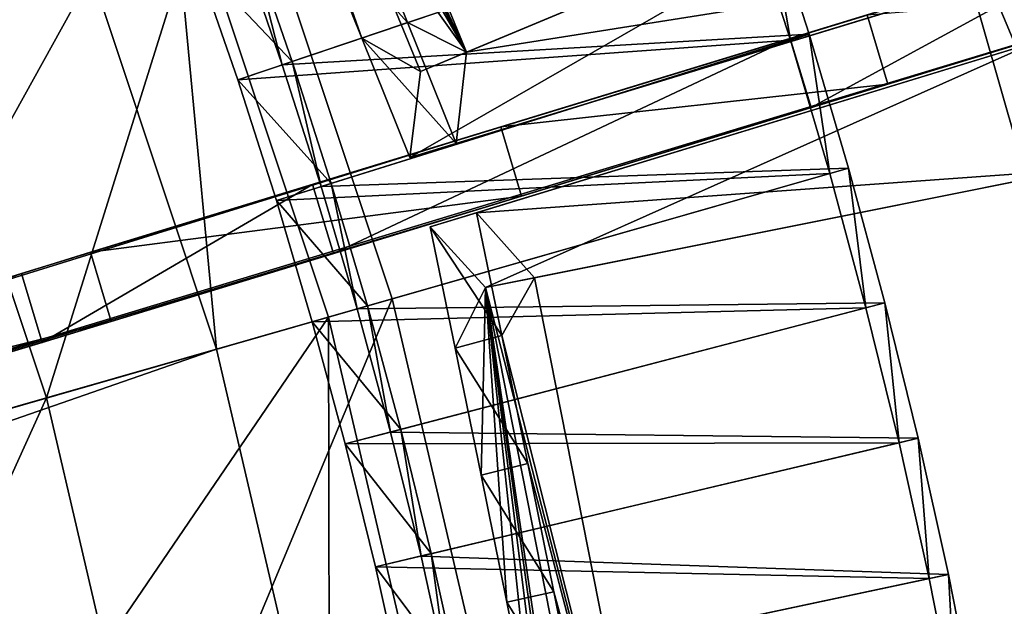
# Model space of a CAD drawing. Extents: x -1.87 to 1.98, y -1.92 to 1.96.
# Drawn here: x 1.37 to 1.63, y 0.34 to 0.49 of the extents above; entities that cross this region are included whole.
import ezdxf

# ---------------------------------------------------------------- set-up
doc = ezdxf.new("R2010")
doc.units = 0
doc.header["$MEASUREMENT"] = 0
doc.layers.get('0').update_dxf_attribs({"linetype": 'CONTINUOUS'})

msp = doc.modelspace()

# ---------------------------------------------------------------- linework, layer by layer
for points in [[(1.383, 0.69716, 0.07753), (1.48416, 0.48596, 0.07495), (1.39523, 0.70227, 0.07495)], [(1.38971, 0.68559, 0.04853), (1.39523, 0.70227, 0.07495), (1.48416, 0.48596, 0.07495)], [(1.45647, 0.48973, 0.05219), (1.47193, 0.48086, 0.07753), (1.383, 0.69716, 0.07753)], [(1.44362, 0.52155, 0.05269), (1.45647, 0.48973, 0.05219), (1.383, 0.69716, 0.07753)], [(1.383, 0.69716, 0.07753), (1.47193, 0.48086, 0.07753), (1.48416, 0.48596, 0.07495)], [(1.40307, 0.65367, 0.04903), (1.38971, 0.68559, 0.04853), (1.48416, 0.48596, 0.07495)], [(1.3513, 0.66633, 0.06494), (1.4052, 0.54333, 0.06494), (1.27486, 0.49245, 0.06494)], [(1.32373, 0.6525, 0.04986), (1.37649, 0.53212, 0.04986), (0.55147, 0.21012, 0.04986)], [(1.41633, 0.62177, 0.04934), (1.40307, 0.65367, 0.04903), (1.48416, 0.48596, 0.07495)], [(1.4295, 0.58986, 0.04944), (1.41633, 0.62177, 0.04934), (1.48416, 0.48596, 0.07495)], [(1.44258, 0.55791, 0.04934), (1.4295, 0.58986, 0.04944), (1.48416, 0.48596, 0.07495)], [(1.56987, 0.48965, 0.01624), (1.65899, 0.51689, 0.01624), (1.89263, 0.58832, 0.14736)], [(1.56987, 0.48965, 0.01624), (1.89263, 0.58832, 0.14736), (1.87784, 0.58379, 0.24208)], [(1.36633, 0.42743, 0.19827), (1.56987, 0.48965, 0.01624), (1.87784, 0.58379, 0.24208)], [(1.36633, 0.42743, 0.19827), (1.87784, 0.58379, 0.24208), (1.67486, 0.52175, 0.43227)], [(1.89813, 0.57001, 0.14736), (1.66448, 0.49859, 0.01624), (1.57536, 0.47134, 0.01624)], [(1.88333, 0.56549, 0.24208), (1.89813, 0.57001, 0.14736), (1.57536, 0.47134, 0.01624)], [(1.68035, 0.50344, 0.43227), (1.88333, 0.56549, 0.24208), (1.57536, 0.47134, 0.01624)], [(1.4556, 0.52591, 0.04903), (1.44258, 0.55791, 0.04934), (1.48416, 0.48596, 0.07495)], [(1.42154, 0.5497, 0.06982), (1.37294, 0.39443, 0.06982), (1.33281, 0.51507, 0.06982)], [(1.42154, 0.5497, 0.06982), (1.46447, 0.42067, 0.06982), (1.37294, 0.39443, 0.06982)], [(1.42154, 0.5497, 0.05885), (1.46447, 0.42067, 0.05885), (1.46447, 0.42067, 0.06982)], [(1.42154, 0.5497, 0.05885), (1.46447, 0.42067, 0.06982), (1.42154, 0.5497, 0.06982)], [(1.65317, 0.43141, 0.44918), (1.62049, 0.54622, 0.44918), (1.60694, 0.54171, 0.4454)], [(1.7058, 0.43141, 0.43315), (1.67313, 0.54622, 0.43315), (1.62049, 0.54622, 0.44918)], [(1.7058, 0.43141, 0.43315), (1.62049, 0.54622, 0.44918), (1.65317, 0.43141, 0.44918)], [(1.4052, 0.54333, 0.06494), (1.31317, 0.3773, 0.06494), (1.27486, 0.49245, 0.06494)], [(1.4052, 0.54333, 0.06494), (1.44762, 0.41584, 0.06494), (1.31317, 0.3773, 0.06494)], [(1.4052, 0.54333, 0.04986), (1.418, 0.40735, 0.04986), (1.37649, 0.53212, 0.04986)], [(1.4052, 0.54333, 0.04986), (1.44762, 0.41584, 0.04986), (1.44762, 0.41584, 0.04986)], [(1.4052, 0.54333, 0.04986), (1.44762, 0.41584, 0.04986), (1.4052, 0.54333, 0.04986)], [(1.4052, 0.54333, 0.04986), (1.44762, 0.41584, 0.04986), (1.44762, 0.41584, 0.06494)], [(1.4052, 0.54333, 0.04986), (1.44762, 0.41584, 0.06494), (1.4052, 0.54333, 0.06494)], [(1.4052, 0.54333, 0.04986), (1.44762, 0.41584, 0.04986), (1.418, 0.40735, 0.04986)], [(1.48416, 0.48596, 0.07495), (1.60582, 0.53673, 0.4141), (1.61859, 0.54206, 0.41118)], [(1.48416, 0.48596, 0.07495), (1.61859, 0.54206, 0.41118), (1.64327, 0.5112, 0.43678)], [(1.69032, 0.42755, 0.42999), (1.63946, 0.42792, 0.44535), (1.60694, 0.54171, 0.4454)], [(1.69032, 0.42755, 0.42999), (1.60694, 0.54171, 0.4454), (1.6579, 0.54127, 0.43001)], [(1.65317, 0.43141, 0.44918), (1.60694, 0.54171, 0.4454), (1.63946, 0.42792, 0.44535)], [(1.46916, 0.45807, 0.05149), (1.62984, 0.5071, 0.43951), (1.60582, 0.53673, 0.4141)], [(1.46916, 0.45807, 0.05149), (1.60582, 0.53673, 0.4141), (1.47193, 0.48086, 0.07753)], [(1.48416, 0.48596, 0.07495), (1.47193, 0.48086, 0.07753), (1.60582, 0.53673, 0.4141)], [(1.37649, 0.53212, 0.04986), (0.567, 0.16341, 0.04986), (0.55147, 0.21012, 0.04986)], [(1.37649, 0.53212, 0.04986), (1.418, 0.40735, 0.04986), (0.567, 0.16341, 0.04986)], [(1.41269, 0.5103, 0.05121), (1.55867, 0.52424, 0.00776), (1.42362, 0.47864, 0.05121)], [(1.42362, 0.47864, 0.05121), (1.55867, 0.52424, 0.00776), (1.56989, 0.48918, 0.00776)], [(1.42436, 0.51455, 0.05857), (1.43539, 0.48261, 0.05857), (1.56358, 0.5259, 0.01977)], [(1.43539, 0.48261, 0.05857), (1.57484, 0.49073, 0.01977), (1.56358, 0.5259, 0.01977)], [(1.44362, 0.52155, 0.05269), (1.4556, 0.52591, 0.04903), (1.46856, 0.49381, 0.04853)], [(1.48416, 0.48596, 0.07495), (1.46856, 0.49381, 0.04853), (1.4556, 0.52591, 0.04903)], [(1.56358, 0.5259, 0.01977), (1.56989, 0.48918, 0.00776), (1.55867, 0.52424, 0.00776)], [(1.56358, 0.5259, 0.01977), (1.57484, 0.49073, 0.01977), (1.56989, 0.48918, 0.00776)], [(1.67486, 0.52175, 0.43227), (1.4932, 0.46621, 0.51605), (1.36633, 0.42743, 0.19827)], [(1.44362, 0.52155, 0.05269), (1.46856, 0.49381, 0.04853), (1.45647, 0.48973, 0.05219)], [(1.67486, 0.52175, 0.43227), (1.59021, 0.49587, 0.4754), (1.4932, 0.46621, 0.51605)], [(1.57536, 0.47134, 0.01624), (1.65899, 0.51689, 0.01624), (1.56987, 0.48965, 0.01624)], [(1.57536, 0.47134, 0.01624), (1.66448, 0.49859, 0.01624), (1.65899, 0.51689, 0.01624)], [(1.33281, 0.51507, 0.18696), (1.37294, 0.39443, 0.18696), (1.28195, 0.36835, 0.18696)], [(1.33281, 0.51507, 0.06982), (1.37294, 0.39443, 0.06982), (1.37294, 0.39443, 0.18696)], [(1.33281, 0.51507, 0.06982), (1.37294, 0.39443, 0.18696), (1.33281, 0.51507, 0.18696)], [(1.43802, 0.4835, 0.06481), (1.42697, 0.51549, 0.06481), (1.41269, 0.5103, 0.06481)], [(1.42697, 0.51549, 0.05461), (1.43539, 0.48261, 0.05857), (1.42436, 0.51455, 0.05857)], [(1.42697, 0.51549, 0.06141), (1.43802, 0.4835, 0.06141), (1.43802, 0.4835, 0.05801)], [(1.42697, 0.51549, 0.06141), (1.43802, 0.4835, 0.05801), (1.42697, 0.51549, 0.05801)], [(1.42697, 0.51549, 0.05801), (1.43802, 0.4835, 0.05801), (1.43802, 0.4835, 0.05461)], [(1.42697, 0.51549, 0.05801), (1.43802, 0.4835, 0.05461), (1.42697, 0.51549, 0.05461)], [(1.42697, 0.51549, 0.06481), (1.43802, 0.4835, 0.06481), (1.43802, 0.4835, 0.06141)], [(1.42697, 0.51549, 0.06481), (1.43802, 0.4835, 0.06141), (1.42697, 0.51549, 0.06141)], [(1.42697, 0.51549, 0.05461), (1.43802, 0.4835, 0.05461), (1.43539, 0.48261, 0.05857)], [(1.64327, 0.5112, 0.43678), (1.48139, 0.4618, 0.04782), (1.46916, 0.45807, 0.05149)], [(1.46916, 0.45807, 0.05149), (1.62984, 0.5071, 0.43951), (1.64327, 0.5112, 0.43678)], [(1.48416, 0.48596, 0.07495), (1.64327, 0.5112, 0.43678), (1.48139, 0.4618, 0.04782)], [(1.41269, 0.5103, 0.06141), (1.41269, 0.5103, 0.05801), (1.42362, 0.47864, 0.05801)], [(1.41269, 0.5103, 0.06141), (1.42362, 0.47864, 0.05801), (1.42362, 0.47864, 0.06141)], [(1.41269, 0.5103, 0.05801), (1.41269, 0.5103, 0.05461), (1.42362, 0.47864, 0.05461)], [(1.41269, 0.5103, 0.05801), (1.42362, 0.47864, 0.05461), (1.42362, 0.47864, 0.05801)], [(1.41269, 0.5103, 0.06481), (1.41269, 0.5103, 0.06141), (1.42362, 0.47864, 0.06141)], [(1.41269, 0.5103, 0.06481), (1.42362, 0.47864, 0.06141), (1.42362, 0.47864, 0.06481)], [(1.41269, 0.5103, 0.05461), (1.41269, 0.5103, 0.05121), (1.42362, 0.47864, 0.05121)], [(1.41269, 0.5103, 0.05461), (1.42362, 0.47864, 0.05121), (1.42362, 0.47864, 0.05461)], [(1.43802, 0.4835, 0.06481), (1.41269, 0.5103, 0.06481), (1.42362, 0.47864, 0.06481)], [(1.05216, 0.31329, 0.56111), (1.49869, 0.4479, 0.51605), (1.68035, 0.50344, 0.43227)], [(1.37183, 0.40912, 0.19827), (1.05216, 0.31329, 0.56111), (1.68035, 0.50344, 0.43227)], [(1.68035, 0.50344, 0.43227), (1.57536, 0.47134, 0.01624), (1.37183, 0.40912, 0.19827)], [(1.49869, 0.4479, 0.51605), (1.5957, 0.47756, 0.4754), (1.68035, 0.50344, 0.43227)], [(1.68035, 0.50344, 0.43227), (1.5957, 0.47756, 0.4754), (1.59021, 0.49587, 0.4754)], [(1.5957, 0.47756, 0.4754), (1.4932, 0.46621, 0.51605), (1.59021, 0.49587, 0.4754)], [(1.45647, 0.48973, 0.05219), (1.46856, 0.49381, 0.04853), (1.48139, 0.4618, 0.04782)], [(1.48416, 0.48596, 0.07495), (1.48139, 0.4618, 0.04782), (1.46856, 0.49381, 0.04853)], [(1.48678, 0.44346, 0.04785), (1.64842, 0.49278, 0.43625), (1.64865, 0.49286, 0.43681)], [(1.48678, 0.44346, 0.04785), (1.64865, 0.49286, 0.43681), (1.63477, 0.48862, 0.43845)], [(1.48678, 0.44346, 0.04785), (1.64842, 0.49278, 0.43625), (1.64485, 0.45485, 0.41118)], [(1.43539, 0.48261, 0.05857), (1.44569, 0.45044, 0.05857), (1.57484, 0.49073, 0.01977)], [(1.44569, 0.45044, 0.05857), (1.58528, 0.4553, 0.01977), (1.57484, 0.49073, 0.01977)], [(1.57484, 0.49073, 0.01977), (1.5803, 0.45387, 0.00776), (1.56989, 0.48918, 0.00776)], [(1.57484, 0.49073, 0.01977), (1.58528, 0.4553, 0.01977), (1.5803, 0.45387, 0.00776)], [(1.36633, 0.42743, 0.19827), (1.44341, 0.45099, 0.06488), (1.56987, 0.48965, 0.01624)], [(1.42362, 0.47864, 0.05121), (1.56989, 0.48918, 0.00776), (1.43383, 0.44674, 0.05121)], [(1.43383, 0.44674, 0.05121), (1.56989, 0.48918, 0.00776), (1.5803, 0.45387, 0.00776)], [(1.44341, 0.45099, 0.06488), (1.44341, 0.45099, 0.05748), (1.56987, 0.48965, 0.01624)], [(1.4489, 0.43268, 0.05748), (1.56987, 0.48965, 0.01624), (1.44341, 0.45099, 0.05748)], [(1.4489, 0.43268, 0.05748), (1.57536, 0.47134, 0.01624), (1.56987, 0.48965, 0.01624)], [(1.45647, 0.48973, 0.05219), (1.46916, 0.45807, 0.05149), (1.47193, 0.48086, 0.07753)], [(1.45647, 0.48973, 0.05219), (1.48139, 0.4618, 0.04782), (1.46916, 0.45807, 0.05149)], [(1.48915, 0.42365, 0.07753), (1.63477, 0.48862, 0.43845), (1.47456, 0.43973, 0.05151)], [(1.63477, 0.48862, 0.43845), (1.47456, 0.43973, 0.05151), (1.48678, 0.44346, 0.04785)], [(1.48915, 0.42365, 0.07753), (1.63129, 0.45214, 0.4141), (1.63477, 0.48862, 0.43845)], [(1.44834, 0.45126, 0.06481), (1.43802, 0.4835, 0.06481), (1.42362, 0.47864, 0.06481)], [(1.43802, 0.4835, 0.05461), (1.44569, 0.45044, 0.05857), (1.43539, 0.48261, 0.05857)], [(1.43802, 0.4835, 0.06141), (1.44834, 0.45126, 0.06141), (1.44834, 0.45126, 0.05801)], [(1.43802, 0.4835, 0.06141), (1.44834, 0.45126, 0.05801), (1.43802, 0.4835, 0.05801)], [(1.43802, 0.4835, 0.05801), (1.44834, 0.45126, 0.05801), (1.44834, 0.45126, 0.05461)], [(1.43802, 0.4835, 0.05801), (1.44834, 0.45126, 0.05461), (1.43802, 0.4835, 0.05461)], [(1.43802, 0.4835, 0.06481), (1.44834, 0.45126, 0.06481), (1.44834, 0.45126, 0.06141)], [(1.43802, 0.4835, 0.06481), (1.44834, 0.45126, 0.06141), (1.43802, 0.4835, 0.06141)], [(1.43802, 0.4835, 0.05461), (1.44834, 0.45126, 0.05461), (1.44569, 0.45044, 0.05857)], [(1.42362, 0.47864, 0.06141), (1.42362, 0.47864, 0.05801), (1.43383, 0.44674, 0.05801)], [(1.42362, 0.47864, 0.06141), (1.43383, 0.44674, 0.05801), (1.43383, 0.44674, 0.06141)], [(1.42362, 0.47864, 0.05801), (1.42362, 0.47864, 0.05461), (1.43383, 0.44674, 0.05461)], [(1.42362, 0.47864, 0.05801), (1.43383, 0.44674, 0.05461), (1.43383, 0.44674, 0.05801)], [(1.42362, 0.47864, 0.06481), (1.42362, 0.47864, 0.06141), (1.43383, 0.44674, 0.06141)], [(1.42362, 0.47864, 0.06481), (1.43383, 0.44674, 0.06141), (1.43383, 0.44674, 0.06481)], [(1.42362, 0.47864, 0.05461), (1.42362, 0.47864, 0.05121), (1.43383, 0.44674, 0.05121)], [(1.42362, 0.47864, 0.05461), (1.43383, 0.44674, 0.05121), (1.43383, 0.44674, 0.05461)], [(1.44834, 0.45126, 0.06481), (1.42362, 0.47864, 0.06481), (1.43383, 0.44674, 0.06481)], [(1.5957, 0.47756, 0.4754), (1.49869, 0.4479, 0.51605), (1.4932, 0.46621, 0.51605)], [(1.57536, 0.47134, 0.01624), (1.4489, 0.43268, 0.06488), (1.37183, 0.40912, 0.19827)], [(1.57536, 0.47134, 0.01624), (1.4489, 0.43268, 0.05748), (1.4489, 0.43268, 0.06488)], [(1.4932, 0.46621, 0.51605), (1.38461, 0.43302, 0.55389), (1.0477, 0.32815, 0.56111)], [(1.4932, 0.46621, 0.51605), (1.0477, 0.32815, 0.56111), (1.36633, 0.42743, 0.19827)], [(1.49869, 0.4479, 0.51605), (1.38461, 0.43302, 0.55389), (1.4932, 0.46621, 0.51605)], [(1.43383, 0.44674, 0.05121), (1.5803, 0.45387, 0.00776), (1.44331, 0.4146, 0.05121)], [(1.44331, 0.4146, 0.05121), (1.5803, 0.45387, 0.00776), (1.5899, 0.41833, 0.00776)], [(1.44569, 0.45044, 0.05857), (1.45524, 0.41803, 0.05857), (1.58528, 0.4553, 0.01977)], [(1.45524, 0.41803, 0.05857), (1.59491, 0.41964, 0.01977), (1.58528, 0.4553, 0.01977)], [(1.48678, 0.44346, 0.04785), (1.64485, 0.45485, 0.41118), (1.50214, 0.42626, 0.07495)], [(1.63129, 0.45214, 0.4141), (1.50214, 0.42626, 0.07495), (1.64485, 0.45485, 0.41118)], [(1.58528, 0.4553, 0.01977), (1.5899, 0.41833, 0.00776), (1.5803, 0.45387, 0.00776)], [(1.58528, 0.4553, 0.01977), (1.59491, 0.41964, 0.01977), (1.5899, 0.41833, 0.00776)], [(1.36633, 0.42743, 0.19827), (1.36633, 0.42743, 0.06488), (1.44341, 0.45099, 0.06488)], [(1.37183, 0.40912, 0.06488), (1.44341, 0.45099, 0.06488), (1.36633, 0.42743, 0.06488)], [(1.37183, 0.40912, 0.06488), (1.4489, 0.43268, 0.06488), (1.44341, 0.45099, 0.06488)], [(1.45791, 0.41879, 0.06481), (1.44834, 0.45126, 0.06481), (1.43383, 0.44674, 0.06481)], [(1.4489, 0.43268, 0.06488), (1.4489, 0.43268, 0.05748), (1.44341, 0.45099, 0.05748)], [(1.4489, 0.43268, 0.06488), (1.44341, 0.45099, 0.05748), (1.44341, 0.45099, 0.06488)], [(1.44834, 0.45126, 0.05461), (1.45524, 0.41803, 0.05857), (1.44569, 0.45044, 0.05857)], [(1.44834, 0.45126, 0.06481), (1.45791, 0.41879, 0.06481), (1.45791, 0.41879, 0.06141)], [(1.44834, 0.45126, 0.06481), (1.45791, 0.41879, 0.06141), (1.44834, 0.45126, 0.06141)], [(1.44834, 0.45126, 0.06141), (1.45791, 0.41879, 0.06141), (1.45791, 0.41879, 0.05801)], [(1.44834, 0.45126, 0.06141), (1.45791, 0.41879, 0.05801), (1.44834, 0.45126, 0.05801)], [(1.44834, 0.45126, 0.05801), (1.45791, 0.41879, 0.05801), (1.45791, 0.41879, 0.05461)], [(1.44834, 0.45126, 0.05801), (1.45791, 0.41879, 0.05461), (1.44834, 0.45126, 0.05461)], [(1.44834, 0.45126, 0.05461), (1.45791, 0.41879, 0.05461), (1.45524, 0.41803, 0.05857)], [(1.63129, 0.45214, 0.4141), (1.48915, 0.42365, 0.07753), (1.50214, 0.42626, 0.07495)], [(1.05216, 0.31329, 0.56111), (1.3901, 0.41471, 0.55389), (1.49869, 0.4479, 0.51605)], [(1.49869, 0.4479, 0.51605), (1.3901, 0.41471, 0.55389), (1.38461, 0.43302, 0.55389)], [(1.43383, 0.44674, 0.06481), (1.43383, 0.44674, 0.06141), (1.44331, 0.4146, 0.06141)], [(1.43383, 0.44674, 0.06481), (1.44331, 0.4146, 0.06141), (1.44331, 0.4146, 0.06481)], [(1.43383, 0.44674, 0.06141), (1.43383, 0.44674, 0.05801), (1.44331, 0.4146, 0.05801)], [(1.43383, 0.44674, 0.06141), (1.44331, 0.4146, 0.05801), (1.44331, 0.4146, 0.06141)], [(1.43383, 0.44674, 0.05801), (1.43383, 0.44674, 0.05461), (1.44331, 0.4146, 0.05461)], [(1.43383, 0.44674, 0.05801), (1.44331, 0.4146, 0.05461), (1.44331, 0.4146, 0.05801)], [(1.43383, 0.44674, 0.05461), (1.43383, 0.44674, 0.05121), (1.44331, 0.4146, 0.05121)], [(1.43383, 0.44674, 0.05461), (1.44331, 0.4146, 0.05121), (1.44331, 0.4146, 0.05461)], [(1.45791, 0.41879, 0.06481), (1.43383, 0.44674, 0.06481), (1.44331, 0.4146, 0.06481)], [(1.49349, 0.41099, 0.04853), (1.47456, 0.43973, 0.05151), (1.48678, 0.44346, 0.04785)], [(1.49349, 0.41099, 0.04853), (1.48678, 0.44346, 0.04785), (1.50214, 0.42626, 0.07495)], [(1.48915, 0.42365, 0.07753), (1.47456, 0.43973, 0.05151), (1.48119, 0.40762, 0.05219)], [(1.49349, 0.41099, 0.04853), (1.48119, 0.40762, 0.05219), (1.47456, 0.43973, 0.05151)], [(1.3901, 0.41471, 0.55389), (1.0477, 0.32815, 0.56111), (1.38461, 0.43302, 0.55389)], [(1.4489, 0.43268, 0.06488), (1.37183, 0.40912, 0.06488), (1.37183, 0.40912, 0.19827)], [(1.0477, 0.32815, 0.56111), (1.04065, 0.326, 0.24697), (1.36633, 0.42743, 0.19827)], [(1.04511, 0.31113, 0.24697), (1.36633, 0.42743, 0.19827), (1.04065, 0.326, 0.24697)], [(1.04511, 0.31113, 0.24697), (1.37183, 0.40912, 0.19827), (1.36633, 0.42743, 0.19827)], [(1.37183, 0.40912, 0.19827), (1.37183, 0.40912, 0.06488), (1.36633, 0.42743, 0.06488)], [(1.37183, 0.40912, 0.19827), (1.36633, 0.42743, 0.06488), (1.36633, 0.42743, 0.19827)], [(1.48915, 0.42365, 0.07753), (1.54748, 0.19663, 0.07495), (1.50214, 0.42626, 0.07495)], [(1.49349, 0.41099, 0.04853), (1.50214, 0.42626, 0.07495), (1.54748, 0.19663, 0.07495)], [(1.48915, 0.42365, 0.07753), (1.48119, 0.40762, 0.05219), (1.48806, 0.37397, 0.05269)], [(1.48915, 0.42365, 0.07753), (1.48806, 0.37397, 0.05269), (1.49482, 0.34036, 0.05299)], [(1.52104, 0.20577, 0.05219), (1.53449, 0.19403, 0.07753), (1.48915, 0.42365, 0.07753)], [(1.5146, 0.2395, 0.05269), (1.52104, 0.20577, 0.05219), (1.48915, 0.42365, 0.07753)], [(1.50809, 0.27316, 0.05299), (1.5146, 0.2395, 0.05269), (1.48915, 0.42365, 0.07753)], [(1.5015, 0.30677, 0.05309), (1.50809, 0.27316, 0.05299), (1.48915, 0.42365, 0.07753)], [(1.49482, 0.34036, 0.05299), (1.5015, 0.30677, 0.05309), (1.48915, 0.42365, 0.07753)], [(1.48915, 0.42365, 0.07753), (1.53449, 0.19403, 0.07753), (1.54748, 0.19663, 0.07495)], [(1.46447, 0.42067, 0.06982), (1.40185, 0.27058, 0.06982), (1.37294, 0.39443, 0.06982)], [(1.46447, 0.42067, 0.06982), (1.4954, 0.2882, 0.06982), (1.40185, 0.27058, 0.06982)], [(1.46447, 0.42067, 0.05885), (1.4954, 0.2882, 0.05885), (1.4954, 0.2882, 0.06982)], [(1.46447, 0.42067, 0.05885), (1.4954, 0.2882, 0.06982), (1.46447, 0.42067, 0.06982)], [(1.46674, 0.3861, 0.06481), (1.45791, 0.41879, 0.06481), (1.44331, 0.4146, 0.06481)], [(1.44331, 0.4146, 0.05121), (1.5899, 0.41833, 0.00776), (1.45204, 0.38226, 0.05121)], [(1.45204, 0.38226, 0.05121), (1.5899, 0.41833, 0.00776), (1.59868, 0.38257, 0.00776)], [(1.45524, 0.41803, 0.05857), (1.46405, 0.3854, 0.05856), (1.59491, 0.41964, 0.01977)], [(1.45791, 0.41879, 0.05461), (1.46405, 0.3854, 0.05856), (1.45524, 0.41803, 0.05857)], [(1.45791, 0.41879, 0.06481), (1.46674, 0.3861, 0.06481), (1.46674, 0.3861, 0.06141)], [(1.45791, 0.41879, 0.06481), (1.46674, 0.3861, 0.06141), (1.45791, 0.41879, 0.06141)], [(1.45791, 0.41879, 0.05461), (1.46674, 0.3861, 0.05461), (1.46405, 0.3854, 0.05856)], [(1.45791, 0.41879, 0.05801), (1.46674, 0.3861, 0.05801), (1.46674, 0.3861, 0.05461)], [(1.45791, 0.41879, 0.05801), (1.46674, 0.3861, 0.05461), (1.45791, 0.41879, 0.05461)], [(1.45791, 0.41879, 0.06141), (1.46674, 0.3861, 0.06141), (1.46674, 0.3861, 0.05801)], [(1.45791, 0.41879, 0.06141), (1.46674, 0.3861, 0.05801), (1.45791, 0.41879, 0.05801)], [(1.46405, 0.3854, 0.05856), (1.60372, 0.38377, 0.01977), (1.59491, 0.41964, 0.01977)], [(1.59491, 0.41964, 0.01977), (1.59868, 0.38257, 0.00776), (1.5899, 0.41833, 0.00776)], [(1.59491, 0.41964, 0.01977), (1.60372, 0.38377, 0.01977), (1.59868, 0.38257, 0.00776)], [(1.3901, 0.41471, 0.55389), (1.05216, 0.31329, 0.56111), (1.0477, 0.32815, 0.56111)], [(1.44762, 0.41584, 0.06494), (1.34077, 0.25908, 0.06494), (1.31317, 0.3773, 0.06494)], [(1.44762, 0.41584, 0.06494), (1.47817, 0.28495, 0.06494), (1.34077, 0.25908, 0.06494)], [(1.44762, 0.41584, 0.04986), (1.4479, 0.27925, 0.04986), (1.418, 0.40735, 0.04986)], [(1.44331, 0.4146, 0.06481), (1.44331, 0.4146, 0.06141), (1.45204, 0.38226, 0.06141)], [(1.44331, 0.4146, 0.06481), (1.45204, 0.38226, 0.06141), (1.45204, 0.38226, 0.06481)], [(1.44331, 0.4146, 0.05461), (1.44331, 0.4146, 0.05121), (1.45204, 0.38226, 0.05121)], [(1.44331, 0.4146, 0.05461), (1.45204, 0.38226, 0.05121), (1.45204, 0.38226, 0.05461)], [(1.44331, 0.4146, 0.05801), (1.44331, 0.4146, 0.05461), (1.45204, 0.38226, 0.05461)], [(1.44331, 0.4146, 0.05801), (1.45204, 0.38226, 0.05461), (1.45204, 0.38226, 0.05801)], [(1.44331, 0.4146, 0.06141), (1.44331, 0.4146, 0.05801), (1.45204, 0.38226, 0.05801)], [(1.44331, 0.4146, 0.06141), (1.45204, 0.38226, 0.05801), (1.45204, 0.38226, 0.06141)], [(1.46674, 0.3861, 0.06481), (1.44331, 0.4146, 0.06481), (1.45204, 0.38226, 0.06481)], [(1.44762, 0.41584, 0.04986), (1.47817, 0.28495, 0.04986), (1.47817, 0.28495, 0.04986)], [(1.44762, 0.41584, 0.04986), (1.47817, 0.28495, 0.04986), (1.44762, 0.41584, 0.04986)], [(1.44762, 0.41584, 0.04986), (1.47817, 0.28495, 0.04986), (1.47817, 0.28495, 0.06494)], [(1.44762, 0.41584, 0.04986), (1.47817, 0.28495, 0.06494), (1.44762, 0.41584, 0.06494)], [(1.44762, 0.41584, 0.04986), (1.47817, 0.28495, 0.04986), (1.4479, 0.27925, 0.04986)], [(1.48119, 0.40762, 0.05219), (1.49349, 0.41099, 0.04853), (1.50042, 0.37705, 0.04903)], [(1.50042, 0.37705, 0.04903), (1.49349, 0.41099, 0.04853), (1.54748, 0.19663, 0.07495)], [(1.418, 0.40735, 0.04986), (0.5782, 0.11546, 0.04986), (0.567, 0.16341, 0.04986)], [(1.418, 0.40735, 0.04986), (1.4479, 0.27925, 0.04986), (0.5782, 0.11546, 0.04986)], [(1.37183, 0.40912, 0.19827), (1.04511, 0.31113, 0.24697), (1.05216, 0.31329, 0.56111)], [(1.48119, 0.40762, 0.05219), (1.50042, 0.37705, 0.04903), (1.48806, 0.37397, 0.05269)], [(1.37294, 0.39443, 0.18696), (1.30886, 0.25307, 0.18696), (1.28195, 0.36835, 0.18696)], [(1.37294, 0.39443, 0.18696), (1.40185, 0.27058, 0.18696), (1.30886, 0.25307, 0.18696)], [(1.37294, 0.39443, 0.06982), (1.40185, 0.27058, 0.06982), (1.40185, 0.27058, 0.18696)], [(1.37294, 0.39443, 0.06982), (1.40185, 0.27058, 0.18696), (1.37294, 0.39443, 0.18696)], [(1.47481, 0.35322, 0.06481), (1.46674, 0.3861, 0.06481), (1.45204, 0.38226, 0.06481)], [(1.46674, 0.3861, 0.05461), (1.47211, 0.35258, 0.05857), (1.46405, 0.3854, 0.05856)], [(1.46674, 0.3861, 0.06141), (1.47481, 0.35322, 0.06141), (1.47481, 0.35322, 0.05801)], [(1.46674, 0.3861, 0.06141), (1.47481, 0.35322, 0.05801), (1.46674, 0.3861, 0.05801)], [(1.46674, 0.3861, 0.05801), (1.47481, 0.35322, 0.05801), (1.47481, 0.35322, 0.05461)], [(1.46674, 0.3861, 0.05801), (1.47481, 0.35322, 0.05461), (1.46674, 0.3861, 0.05461)], [(1.46674, 0.3861, 0.06481), (1.47481, 0.35322, 0.06481), (1.47481, 0.35322, 0.06141)], [(1.46674, 0.3861, 0.06481), (1.47481, 0.35322, 0.06141), (1.46674, 0.3861, 0.06141)], [(1.46674, 0.3861, 0.05461), (1.47481, 0.35322, 0.05461), (1.47211, 0.35258, 0.05857)], [(1.46405, 0.3854, 0.05856), (1.47211, 0.35258, 0.05857), (1.60372, 0.38377, 0.01977)], [(1.47211, 0.35258, 0.05857), (1.61171, 0.3477, 0.01977), (1.60372, 0.38377, 0.01977)], [(1.60372, 0.38377, 0.01977), (1.60664, 0.34662, 0.00776), (1.59868, 0.38257, 0.00776)], [(1.60372, 0.38377, 0.01977), (1.61171, 0.3477, 0.01977), (1.60664, 0.34662, 0.00776)], [(1.45204, 0.38226, 0.05121), (1.59868, 0.38257, 0.00776), (1.46003, 0.34972, 0.05121)], [(1.45204, 0.38226, 0.06141), (1.45204, 0.38226, 0.05801), (1.46003, 0.34972, 0.05801)], [(1.45204, 0.38226, 0.06141), (1.46003, 0.34972, 0.05801), (1.46003, 0.34972, 0.06141)], [(1.45204, 0.38226, 0.05801), (1.45204, 0.38226, 0.05461), (1.46003, 0.34972, 0.05461)], [(1.45204, 0.38226, 0.05801), (1.46003, 0.34972, 0.05461), (1.46003, 0.34972, 0.05801)], [(1.45204, 0.38226, 0.06481), (1.45204, 0.38226, 0.06141), (1.46003, 0.34972, 0.06141)], [(1.45204, 0.38226, 0.06481), (1.46003, 0.34972, 0.06141), (1.46003, 0.34972, 0.06481)], [(1.45204, 0.38226, 0.05461), (1.45204, 0.38226, 0.05121), (1.46003, 0.34972, 0.05121)], [(1.45204, 0.38226, 0.05461), (1.46003, 0.34972, 0.05121), (1.46003, 0.34972, 0.05461)], [(1.47481, 0.35322, 0.06481), (1.45204, 0.38226, 0.06481), (1.46003, 0.34972, 0.06481)], [(1.46003, 0.34972, 0.05121), (1.59868, 0.38257, 0.00776), (1.60664, 0.34662, 0.00776)], [(1.48806, 0.37397, 0.05269), (1.50042, 0.37705, 0.04903), (1.50725, 0.34315, 0.04934)], [(1.50725, 0.34315, 0.04934), (1.50042, 0.37705, 0.04903), (1.54748, 0.19663, 0.07495)], [(1.48806, 0.37397, 0.05269), (1.50725, 0.34315, 0.04934), (1.49482, 0.34036, 0.05299)], [(1.48213, 0.32016, 0.06481), (1.47481, 0.35322, 0.06481), (1.46003, 0.34972, 0.06481)], [(1.47481, 0.35322, 0.05461), (1.47942, 0.31958, 0.05857), (1.47211, 0.35258, 0.05857)], [(1.47211, 0.35258, 0.05857), (1.47942, 0.31958, 0.05857), (1.61171, 0.3477, 0.01977)], [(1.47481, 0.35322, 0.06141), (1.48213, 0.32016, 0.06141), (1.48213, 0.32016, 0.05801)], [(1.47481, 0.35322, 0.06141), (1.48213, 0.32016, 0.05801), (1.47481, 0.35322, 0.05801)], [(1.47481, 0.35322, 0.05801), (1.48213, 0.32016, 0.05801), (1.48213, 0.32016, 0.05461)], [(1.47481, 0.35322, 0.05801), (1.48213, 0.32016, 0.05461), (1.47481, 0.35322, 0.05461)], [(1.47481, 0.35322, 0.06481), (1.48213, 0.32016, 0.06481), (1.48213, 0.32016, 0.06141)], [(1.47481, 0.35322, 0.06481), (1.48213, 0.32016, 0.06141), (1.47481, 0.35322, 0.06141)], [(1.47481, 0.35322, 0.05461), (1.48213, 0.32016, 0.05461), (1.47942, 0.31958, 0.05857)], [(1.46003, 0.34972, 0.06141), (1.46003, 0.34972, 0.05801), (1.46728, 0.317, 0.05801)], [(1.46003, 0.34972, 0.06141), (1.46728, 0.317, 0.05801), (1.46728, 0.317, 0.06141)], [(1.46003, 0.34972, 0.05801), (1.46003, 0.34972, 0.05461), (1.46728, 0.317, 0.05461)], [(1.46003, 0.34972, 0.05801), (1.46728, 0.317, 0.05461), (1.46728, 0.317, 0.05801)], [(1.46003, 0.34972, 0.06481), (1.46003, 0.34972, 0.06141), (1.46728, 0.317, 0.06141)], [(1.46003, 0.34972, 0.06481), (1.46728, 0.317, 0.06141), (1.46728, 0.317, 0.06481)], [(1.46003, 0.34972, 0.05461), (1.46003, 0.34972, 0.05121), (1.46728, 0.317, 0.05121)], [(1.46003, 0.34972, 0.05461), (1.46728, 0.317, 0.05121), (1.46728, 0.317, 0.05461)], [(1.46003, 0.34972, 0.05121), (1.60664, 0.34662, 0.00776), (1.46728, 0.317, 0.05121)], [(1.48213, 0.32016, 0.06481), (1.46003, 0.34972, 0.06481), (1.46728, 0.317, 0.06481)], [(1.47942, 0.31958, 0.05857), (1.61886, 0.31145, 0.01977), (1.61171, 0.3477, 0.01977)], [(1.61171, 0.3477, 0.01977), (1.61378, 0.31049, 0.00776), (1.60664, 0.34662, 0.00776)], [(1.61171, 0.3477, 0.01977), (1.61886, 0.31145, 0.01977), (1.61378, 0.31049, 0.00776)], [(1.46728, 0.317, 0.05121), (1.60664, 0.34662, 0.00776), (1.61378, 0.31049, 0.00776)], [(1.49482, 0.34036, 0.05299), (1.50725, 0.34315, 0.04934), (1.51398, 0.30927, 0.04944)], [(1.51398, 0.30927, 0.04944), (1.50725, 0.34315, 0.04934), (1.54748, 0.19663, 0.07495)], [(1.49482, 0.34036, 0.05299), (1.51398, 0.30927, 0.04944), (1.5015, 0.30677, 0.05309)]]:
    msp.add_3dface(points)

doc.saveas('drawing.dxf')
